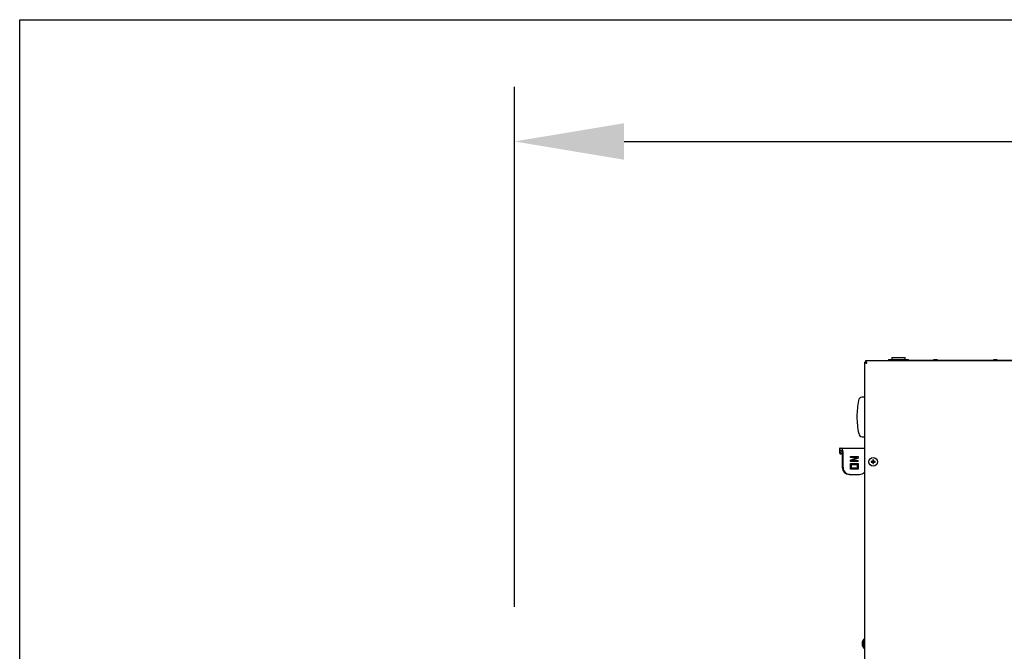
# Model space of a CAD drawing. Extents: x 11 to 232, y 11 to 185.
# Drawn here: x 11 to 60, y 144 to 176 of the extents above; entities that cross this region are included whole.
import ezdxf

# ---------------------------------------------------------------- set-up
doc = ezdxf.new("R2010")
doc.units = 0
doc.header["$MEASUREMENT"] = 0
doc.layers.get('0').update_dxf_attribs({"linetype": 'CONTINUOUS'})
doc.layers.get('DEFPOINTS').update_dxf_attribs({"linetype": 'CONTINUOUS'})
doc.layers.add('SHEET_SIZE', color=7, linetype='CONTINUOUS', plot=False)
doc.styles.get("Standard").update_dxf_attribs({"font": 'GOTHIC.TTF'})
doc.dimstyles.new('WEB_DRAWINGS', dxfattribs={"dimscale": 22, "dimtxt": 0.125, "dimasz": 0.25, "dimexe": 0.125, "dimexo": 0.125, "dimgap": 0.09, "dimtad": 0, "dimtih": 1, "dimtoh": 1, "dimdec": 3, "dimrnd": 0.03125, "dimzin": 0, "dimdsep": 46, "dimlunit": 5, "dimtxsty": 'Standard', "dimcen": 0.09, "dimadec": 0, "dimazin": 0, "dimtfac": 1, "dimtdec": 4, "dimtofl": 0, "dimtmove": 0, "dimatfit": 3, "dimfxl": 1, "dimtolj": 1, "dimtzin": 0, "dimarcsym": 0})

# ---------------------------------------------------------------- blocks, each defined once
blk = doc.blocks.new('*D48')
at = {"color": 0}
for p, q in [((35.816, 146.526), (35.816, 172.636)), ((129.037, 158.36), (129.037, 172.636)), ((41.316, 169.886), (71.011, 169.886)), ((123.537, 169.886), (93.842, 169.886))]:
    blk.add_line(p, q, dxfattribs=at)
for points in [[(41.316, 170.802), (41.316, 168.969), (35.816, 169.886)], [(123.537, 168.969), (123.537, 170.802), (129.037, 169.886)]]:
    blk.add_solid(points, dxfattribs=at)
at = {"layer": 'DEFPOINTS', "color": 0}
for p in [(129.037, 169.886), (129.037, 155.61), (35.816, 143.776)]:
    blk.add_point(p, dxfattribs=at)
at = {"color": 0, "insert": (82.426, 169.886), "char_height": 2.75, "attachment_point": 5}
blk.add_mtext('\\A1;93.22"\\P [2368mm]', dxfattribs=at)

msp = doc.modelspace()

# ---------------------------------------------------------------- linework, layer by layer
at = {"color": 7, "linetype": 'Continuous'}
for p, q in [((54.7445, 159.0445), (54.7445, 158.9445)), ((54.7445, 159.0445), (55.4145, 159.0445)), ((55.4145, 158.9445), (55.4145, 159.0445)), ((53.3775, 158.8124), (53.4255, 158.8124)), ((53.3775, 158.8124), (53.3775, 102.7976)), ((108.4474, 158.8675), (53.4326, 158.8675)), ((53.4326, 158.8675), (53.4326, 158.8195)), ((53.4522, 158.8105), (53.4326, 158.8105)), ((53.4326, 158.8105), (53.4326, 158.7949)), ((54.565, 158.8675), (54.565, 158.8945)), ((54.565, 158.8945), (54.6016, 158.8945)), ((54.5795, 158.9445), (54.5795, 158.8945)), ((54.5795, 158.9445), (55.0795, 158.9445)), ((54.6016, 158.8945), (55.0284, 158.8945)), ((55.0284, 158.8945), (55.1168, 158.8945)), ((55.0795, 158.9445), (55.5795, 158.9445)), ((106.7632, 158.8945), (55.1168, 158.8945)), ((55.5795, 158.8945), (55.5795, 158.9445)), ((52.1164, 154.3945), (52.1164, 154.2945)), ((52.1527, 154.4945), (52.23, 154.4945)), ((52.2461, 154.1945), (52.21, 154.1945)), ((52.23, 154.4945), (53.3775, 154.4945)), ((52.2667, 154.1945), (52.2461, 154.1945)), ((52.2667, 154.1945), (52.2667, 153.5195)), ((52.303, 153.5195), (52.303, 154.2945)), ((52.6775, 154.0138), (52.6775, 154.063)), ((52.6775, 154.063), (52.6801, 154.063)), ((52.6775, 153.8908), (52.9914, 154.0138)), ((52.6775, 154.0138), (52.6801, 154.0138)), ((52.6775, 153.8108), (52.6775, 153.8908)), ((52.6775, 153.8908), (52.6801, 153.8908)), ((52.6775, 153.8108), (52.6801, 153.8108)), ((52.6775, 153.435), (52.6775, 153.7152)), ((52.6775, 153.7152), (52.6801, 153.7152)), ((52.6801, 154.0138), (52.6801, 154.063)), ((52.6801, 154.063), (53.0565, 154.063)), ((52.994, 154.0138), (52.6801, 154.0138)), ((52.6801, 153.8908), (52.994, 154.0138)), ((52.6801, 153.8108), (52.6801, 153.8908)), ((53.0565, 153.8108), (52.6801, 153.8108)), ((52.6801, 153.435), (52.6801, 153.7152)), ((52.6801, 153.7152), (53.0565, 153.7152)), ((52.7284, 153.6652), (53.0082, 153.6652)), ((52.7284, 153.485), (52.7284, 153.6652)), ((53.0565, 153.983), (52.7426, 153.86)), ((52.7426, 153.86), (53.0565, 153.86)), ((53.0056, 153.6652), (53.0056, 153.485)), ((53.0082, 153.6652), (53.0082, 153.485)), ((53.0565, 154.063), (53.0565, 153.983)), ((53.0565, 153.8108), (53.0565, 153.86)), ((53.0565, 153.7152), (53.0565, 153.435)), ((53.7399, 153.8051), (53.7215, 153.8235)), ((53.7399, 153.8049), (53.7215, 153.7865)), ((53.8149, 153.8051), (53.7399, 153.8051)), ((53.7399, 153.8051), (53.7399, 153.8049)), ((53.7399, 153.8049), (53.8149, 153.8049)), ((53.8149, 153.8051), (53.7929, 153.8271)), ((53.8149, 153.8049), (53.7929, 153.7829)), ((53.8149, 153.8801), (53.7965, 153.8985)), ((53.8149, 153.7299), (53.7965, 153.7115)), ((53.8149, 153.8801), (53.8149, 153.8051)), ((53.8151, 153.8801), (53.8149, 153.8801)), ((53.8149, 153.8049), (53.8149, 153.7299)), ((53.8149, 153.7299), (53.8151, 153.7299)), ((53.8151, 153.8801), (53.8335, 153.8985)), ((53.8151, 153.8051), (53.8151, 153.8801)), ((53.8151, 153.8051), (53.8371, 153.8271)), ((53.8901, 153.8051), (53.8151, 153.8051)), ((53.8151, 153.7299), (53.8151, 153.8049)), ((53.8151, 153.8049), (53.8371, 153.7829)), ((53.8151, 153.8049), (53.8901, 153.8049)), ((53.8151, 153.7299), (53.8335, 153.7115)), ((53.8901, 153.8051), (53.9085, 153.8235)), ((53.8901, 153.8049), (53.8901, 153.8051)), ((53.8901, 153.8049), (53.9085, 153.7865)), ((52.6431, 153.1695), (52.6068, 153.1695)), ((52.6431, 153.1695), (53.129, 153.1695)), ((52.6801, 153.435), (52.6775, 153.435)), ((53.0565, 153.435), (52.6801, 153.435)), ((53.0082, 153.485), (52.7284, 153.485)), ((53.3775, 144.8898), (53.352, 144.8898)), ((53.352, 144.4522), (53.352, 144.8898)), ((53.2681, 144.6525), (53.2537, 144.6489)), ((53.352, 144.4522), (53.3775, 144.4522))]:
    msp.add_line(p, q, dxfattribs=at)
at = {"color": 7, "linetype": 'Continuous', "flags": 128}
msp.add_lwpolyline([(53.2681, 144.6895), (53.2654, 144.6902), (53.2629, 144.6908), (53.2606, 144.6914), (53.2587, 144.6918), (53.257, 144.6923), (53.2556, 144.6926), (53.2545, 144.6929), (53.2537, 144.6931)], dxfattribs=at)
at = {"color": 7, "linetype": 'Continuous'}
msp.add_circle((53.815, 153.805), 0.2188, dxfattribs=at)
for centre, radius, start, end in [((55.065, 158.5162), 0.4093, 90, 112.44352), ((55.065, 158.5162), 0.4093, 67.55648, 90), ((56.94, 158.5162), 0.4093, 67.55648, 112.44352), ((59.94, 158.5162), 0.4093, 67.55648, 112.44352), ((57.2444, 156.0753), 4.2444, 169.01733, 180), ((53.2741, 156.8458), 0.2, 95.71213, 169.01733), ((53.4481, 155.1064), 1.9481, 92.07584, 95.71213), ((57.2444, 156.0753), 4.2444, 180, 191.58825), ((53.2824, 155.2629), 0.2, 191.58825, 264.19937), ((53.4481, 156.8933), 1.8388, 264.19937, 267.80065), ((54.9035, 153.805), 1.1821, 179.10419, 180.89581), ((53.8129, 152.7225), 1.1047, 91.03616, 94.74426), ((53.8129, 154.8885), 1.1057, 265.25739, 268.96219), ((54.8986, 153.8071), 1.1058, 175.2576, 178.96208), ((54.8986, 153.8029), 1.1058, 181.03792, 184.7424), ((53.815, 152.7133), 1.1853, 89.10662, 90.89338), ((53.815, 154.8999), 1.1885, 269.10905, 270.89095), ((52.7314, 153.8071), 1.1058, 1.03792, 4.7424), ((52.7314, 153.8029), 1.1058, 355.2576, 358.96208), ((53.8171, 152.7223), 1.105, 85.25616, 88.96361), ((53.817, 154.8887), 1.106, 271.03803, 274.74219), ((52.7201, 153.805), 1.1885, 359.10903, 0.89097), ((53.5456, 144.6711), 0.2927, 161.40706, 175.70159), ((53.5413, 144.671), 0.2893, 130.86566, 161.1149), ((53.2834, 144.8271), 0.0644, 255.80882, 256.33801), ((53.5456, 144.6709), 0.2927, 184.29841, 198.59294), ((53.5642, 144.671), 0.2966, 176.42811, 183.57189), ((53.2834, 144.5149), 0.0644, 103.66199, 104.19118), ((53.5413, 144.671), 0.2893, 198.8851, 229.13434)]:
    msp.add_arc(centre, radius, start, end, dxfattribs=at)
for centre, major_axis, ratio, start_param, end_param in [((52.1937, 154.1945), (0, 0.2), 0.3650706, 4.712389, 6.1840056), ((52.23, 154.2945), (0, 0.2), 0.3650706, 4.712389, 6.2831853), ((52.6068, 153.5195), (0, 0.35), 0.9717521, 1.5707963, 3.1415927), ((52.6431, 153.5195), (0, 0.35), 0.9717521, 1.5707963, 3.1415927), ((53.129, 153.5195), (0, 0.35), 0.9717521, 3.1415927, 3.9608173)]:
    msp.add_ellipse(centre, major_axis=major_axis, ratio=ratio, start_param=start_param, end_param=end_param, dxfattribs=at)
for points, knots in [([(53.3775, 158.8124), (53.379, 158.8077), (53.3819, 158.7982), (53.4045, 158.7839), (53.4375, 158.7696), (53.4701, 158.7581), (53.4898, 158.7514), (53.4955, 158.7495)], [0, 0, 0, 0, 0.2267523, 0.4535669, 0.6803916, 0.9072106, 1, 1, 1, 1]), ([(53.4255, 158.8124), (53.4265, 158.8072), (53.4286, 158.7968), (53.4445, 158.7813), (53.4675, 158.7655), (53.4861, 158.7549), (53.4955, 158.7495)], [0, 0, 0, 0, 0.247646, 0.4953749, 0.7431276, 1, 1, 1, 1]), ([(53.4955, 158.7495), (53.4907, 158.7635), (53.4812, 158.7915), (53.4669, 158.8283), (53.4527, 158.8551), (53.4412, 158.8664), (53.4345, 158.8672), (53.4326, 158.8675)], [0, 0, 0, 0, 0.2267559, 0.4535729, 0.6803947, 0.9072253, 1, 1, 1, 1]), ([(53.4955, 158.7495), (53.4903, 158.7586), (53.4799, 158.7768), (53.4643, 158.7998), (53.4486, 158.8162), (53.438, 158.8184), (53.4326, 158.8195)], [0, 0, 0, 0, 0.2476467, 0.49538601, 0.74314191, 1, 1, 1, 1]), ([(53.4687, 158.7653), (53.4681, 158.7668), (53.4628, 158.7804), (53.4527, 158.7975), (53.4412, 158.8094), (53.4345, 158.8103), (53.4326, 158.8105)], [0, 0, 0, 0, 0.0481932, 0.44329, 0.8383786, 1, 1, 1, 1]), ([(52.1527, 154.4945), (52.1487, 154.4934), (52.1405, 154.4912), (52.1296, 154.4739), (52.1214, 154.4486), (52.1171, 154.4204), (52.1166, 154.4019), (52.1164, 154.3945)], [0, 0, 0, 0, 0.2147468, 0.4294908, 0.6442179, 0.8589116, 1, 1, 1, 1]), ([(52.1164, 154.2945), (52.1175, 154.2833), (52.1196, 154.2608), (52.1357, 154.2308), (52.1595, 154.2082), (52.1858, 154.1962), (52.2031, 154.195), (52.21, 154.1945)], [0, 0, 0, 0, 0.2146653, 0.4293274, 0.6440186, 0.8587309, 1, 1, 1, 1]), ([(52.1558, 154.2945), (52.1554, 154.2851), (52.1547, 154.2679), (52.162, 154.2518), (52.1653, 154.2445)], [0, 0, 0, 0, 0.5439791, 1, 1, 1, 1]), ([(52.1558, 154.2945), (52.1585, 154.3099), (52.1637, 154.3406), (52.1779, 154.3742), (52.1912, 154.3895), (52.1991, 154.3928), (52.2009, 154.3935)], [0, 0, 0, 0, 0.3020554, 0.6041015, 0.9061735, 1, 1, 1, 1]), ([(52.2461, 154.1945), (52.2357, 154.1956), (52.2148, 154.1979), (52.1853, 154.2153), (52.1722, 154.2345), (52.1653, 154.2445)], [0, 0, 0, 0, 0.3222419, 0.6444963, 1, 1, 1, 1])]:
    msp.add_open_spline(points, degree=3, knots=knots, dxfattribs=at)
at = {"layer": 'SHEET_SIZE'}
msp.add_lwpolyline([(11, 176), (231, 176), (231, 11), (11, 11)], close=True, dxfattribs=at)

# ---------------------------------------------------------------- dimensions: what is measured, and where the dimension line sits
dim = msp.add_linear_dim(base=(129.0371, 169.8858), p1=(35.8155, 143.7765), p2=(129.0371, 155.6101), dimstyle='WEB_DRAWINGS', override={"dimdec": 2, "dimlunit": 2, "dimpost": '<>"\\X'})
dim.commit()
dim.dimension.update_dxf_attribs({"geometry": '*D48', "text_midpoint": (82.4263, 169.8858), "dimtype": 160})

doc.saveas('drawing.dxf')
